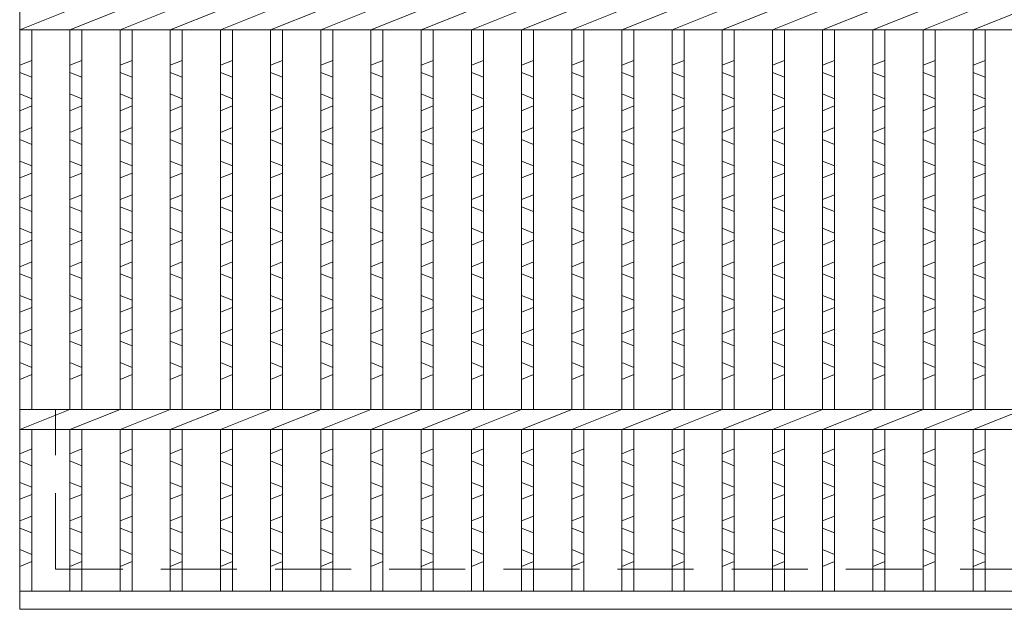
# Model space of a CAD drawing. Units: millimetres. Extents: x 0 to 2790, y 0 to 1973.
# Drawn here: x 672 to 918, y 534 to 681 of the extents above; entities that cross this region are included whole.
import ezdxf

# ---------------------------------------------------------------- set-up
doc = ezdxf.new("R2010")
doc.units = ezdxf.units.MM
doc.linetypes.add('HIDDEN', pattern=[9.525, 6.35, -3.175])
for name, color, linetype, lineweight in [('エンボス', 4, 'Continuous', 5), ('嵩上断面', 112, 'Continuous', 13), ('本体', 7, 'Continuous', 13)]:
    doc.layers.add(name, color=color, linetype=linetype, lineweight=lineweight)

msp = doc.modelspace()

# ---------------------------------------------------------------- linework, layer by layer
at = {"layer": 'エンボス', "linetype": 'Continuous'}
for p, q in [((672, 669.75), (675, 670.95)), ((684.56, 669.75), (687.56, 670.95)), ((697.12, 669.75), (700.12, 670.95)), ((709.68, 669.75), (712.68, 670.95)), ((722.24, 669.75), (725.24, 670.95)), ((734.8, 669.75), (737.8, 670.95)), ((747.36, 669.75), (750.36, 670.95)), ((759.92, 669.75), (762.92, 670.95)), ((772.48, 669.75), (775.48, 670.95)), ((785.04, 669.75), (788.04, 670.95)), ((797.6, 669.75), (800.6, 670.95)), ((810.16, 669.75), (813.16, 670.95)), ((822.72, 669.75), (825.72, 670.95)), ((835.28, 669.75), (838.28, 670.95)), ((847.84, 669.75), (850.84, 670.95)), ((860.4, 669.75), (863.4, 670.95)), ((872.96, 669.75), (875.96, 670.95)), ((885.52, 669.75), (888.52, 670.95)), ((898.08, 669.75), (901.08, 670.95)), ((910.64, 669.75), (913.64, 670.95)), ((675, 666.75), (672, 667.95)), ((687.56, 666.75), (684.56, 667.95)), ((700.12, 666.75), (697.12, 667.95)), ((712.68, 666.75), (709.68, 667.95)), ((725.24, 666.75), (722.24, 667.95)), ((737.8, 666.75), (734.8, 667.95)), ((750.36, 666.75), (747.36, 667.95)), ((762.92, 666.75), (759.92, 667.95)), ((775.48, 666.75), (772.48, 667.95)), ((788.04, 666.75), (785.04, 667.95)), ((800.6, 666.75), (797.6, 667.95)), ((813.16, 666.75), (810.16, 667.95)), ((825.72, 666.75), (822.72, 667.95)), ((838.28, 666.75), (835.28, 667.95)), ((850.84, 666.75), (847.84, 667.95)), ((863.4, 666.75), (860.4, 667.95)), ((875.96, 666.75), (872.96, 667.95)), ((888.52, 666.75), (885.52, 667.95)), ((901.08, 666.75), (898.08, 667.95)), ((913.64, 666.75), (910.64, 667.95)), ((672, 662.55), (675, 661.35)), ((684.56, 662.55), (687.56, 661.35)), ((697.12, 662.55), (700.12, 661.35)), ((709.68, 662.55), (712.68, 661.35)), ((722.24, 662.55), (725.24, 661.35)), ((734.8, 662.55), (737.8, 661.35)), ((747.36, 662.55), (750.36, 661.35)), ((759.92, 662.55), (762.92, 661.35)), ((772.48, 662.55), (775.48, 661.35)), ((785.04, 662.55), (788.04, 661.35)), ((797.6, 662.55), (800.6, 661.35)), ((810.16, 662.55), (813.16, 661.35)), ((822.72, 662.55), (825.72, 661.35)), ((835.28, 662.55), (838.28, 661.35)), ((847.84, 662.55), (850.84, 661.35)), ((860.4, 662.55), (863.4, 661.35)), ((872.96, 662.55), (875.96, 661.35)), ((885.52, 662.55), (888.52, 661.35)), ((898.08, 662.55), (901.08, 661.35)), ((910.64, 662.55), (913.64, 661.35)), ((675, 659.55), (672, 658.35)), ((687.56, 659.55), (684.56, 658.35)), ((700.12, 659.55), (697.12, 658.35)), ((712.68, 659.55), (709.68, 658.35)), ((725.24, 659.55), (722.24, 658.35)), ((737.8, 659.55), (734.8, 658.35)), ((750.36, 659.55), (747.36, 658.35)), ((762.92, 659.55), (759.92, 658.35)), ((775.48, 659.55), (772.48, 658.35)), ((788.04, 659.55), (785.04, 658.35)), ((800.6, 659.55), (797.6, 658.35)), ((813.16, 659.55), (810.16, 658.35)), ((825.72, 659.55), (822.72, 658.35)), ((838.28, 659.55), (835.28, 658.35)), ((850.84, 659.55), (847.84, 658.35)), ((863.4, 659.55), (860.4, 658.35)), ((875.96, 659.55), (872.96, 658.35)), ((888.52, 659.55), (885.52, 658.35)), ((901.08, 659.55), (898.08, 658.35)), ((913.64, 659.55), (910.64, 658.35)), ((672, 652.95), (675, 654.15)), ((684.56, 652.95), (687.56, 654.15)), ((697.12, 652.95), (700.12, 654.15)), ((709.68, 652.95), (712.68, 654.15)), ((722.24, 652.95), (725.24, 654.15)), ((734.8, 652.95), (737.8, 654.15)), ((747.36, 652.95), (750.36, 654.15)), ((759.92, 652.95), (762.92, 654.15)), ((772.48, 652.95), (775.48, 654.15)), ((785.04, 652.95), (788.04, 654.15)), ((797.6, 652.95), (800.6, 654.15)), ((810.16, 652.95), (813.16, 654.15)), ((822.72, 652.95), (825.72, 654.15)), ((835.28, 652.95), (838.28, 654.15)), ((847.84, 652.95), (850.84, 654.15)), ((860.4, 652.95), (863.4, 654.15)), ((872.96, 652.95), (875.96, 654.15)), ((885.52, 652.95), (888.52, 654.15)), ((898.08, 652.95), (901.08, 654.15)), ((910.64, 652.95), (913.64, 654.15)), ((675, 649.95), (672, 651.15)), ((687.56, 649.95), (684.56, 651.15)), ((700.12, 649.95), (697.12, 651.15)), ((712.68, 649.95), (709.68, 651.15)), ((725.24, 649.95), (722.24, 651.15)), ((737.8, 649.95), (734.8, 651.15)), ((750.36, 649.95), (747.36, 651.15)), ((762.92, 649.95), (759.92, 651.15)), ((775.48, 649.95), (772.48, 651.15)), ((788.04, 649.95), (785.04, 651.15)), ((800.6, 649.95), (797.6, 651.15)), ((813.16, 649.95), (810.16, 651.15)), ((825.72, 649.95), (822.72, 651.15)), ((838.28, 649.95), (835.28, 651.15)), ((850.84, 649.95), (847.84, 651.15)), ((863.4, 649.95), (860.4, 651.15)), ((875.96, 649.95), (872.96, 651.15)), ((888.52, 649.95), (885.52, 651.15)), ((901.08, 649.95), (898.08, 651.15)), ((913.64, 649.95), (910.64, 651.15)), ((672, 645.75), (675, 644.55)), ((684.56, 645.75), (687.56, 644.55)), ((697.12, 645.75), (700.12, 644.55)), ((709.68, 645.75), (712.68, 644.55)), ((722.24, 645.75), (725.24, 644.55)), ((734.8, 645.75), (737.8, 644.55)), ((747.36, 645.75), (750.36, 644.55)), ((759.92, 645.75), (762.92, 644.55)), ((772.48, 645.75), (775.48, 644.55)), ((785.04, 645.75), (788.04, 644.55)), ((797.6, 645.75), (800.6, 644.55)), ((810.16, 645.75), (813.16, 644.55)), ((822.72, 645.75), (825.72, 644.55)), ((835.28, 645.75), (838.28, 644.55)), ((847.84, 645.75), (850.84, 644.55)), ((860.4, 645.75), (863.4, 644.55)), ((872.96, 645.75), (875.96, 644.55)), ((885.52, 645.75), (888.52, 644.55)), ((898.08, 645.75), (901.08, 644.55)), ((910.64, 645.75), (913.64, 644.55)), ((675, 642.75), (672, 641.55)), ((687.56, 642.75), (684.56, 641.55)), ((700.12, 642.75), (697.12, 641.55)), ((712.68, 642.75), (709.68, 641.55)), ((725.24, 642.75), (722.24, 641.55)), ((737.8, 642.75), (734.8, 641.55)), ((750.36, 642.75), (747.36, 641.55)), ((762.92, 642.75), (759.92, 641.55)), ((775.48, 642.75), (772.48, 641.55)), ((788.04, 642.75), (785.04, 641.55)), ((800.6, 642.75), (797.6, 641.55)), ((813.16, 642.75), (810.16, 641.55)), ((825.72, 642.75), (822.72, 641.55)), ((838.28, 642.75), (835.28, 641.55)), ((850.84, 642.75), (847.84, 641.55)), ((863.4, 642.75), (860.4, 641.55)), ((875.96, 642.75), (872.96, 641.55)), ((888.52, 642.75), (885.52, 641.55)), ((901.08, 642.75), (898.08, 641.55)), ((913.64, 642.75), (910.64, 641.55)), ((672, 636.15), (675, 637.35)), ((684.56, 636.15), (687.56, 637.35)), ((697.12, 636.15), (700.12, 637.35)), ((709.68, 636.15), (712.68, 637.35)), ((722.24, 636.15), (725.24, 637.35)), ((734.8, 636.15), (737.8, 637.35)), ((747.36, 636.15), (750.36, 637.35)), ((759.92, 636.15), (762.92, 637.35)), ((772.48, 636.15), (775.48, 637.35)), ((785.04, 636.15), (788.04, 637.35)), ((797.6, 636.15), (800.6, 637.35)), ((810.16, 636.15), (813.16, 637.35)), ((822.72, 636.15), (825.72, 637.35)), ((835.28, 636.15), (838.28, 637.35)), ((847.84, 636.15), (850.84, 637.35)), ((860.4, 636.15), (863.4, 637.35)), ((872.96, 636.15), (875.96, 637.35)), ((885.52, 636.15), (888.52, 637.35)), ((898.08, 636.15), (901.08, 637.35)), ((910.64, 636.15), (913.64, 637.35)), ((675, 633.15), (672, 634.35)), ((687.56, 633.15), (684.56, 634.35)), ((700.12, 633.15), (697.12, 634.35)), ((712.68, 633.15), (709.68, 634.35)), ((725.24, 633.15), (722.24, 634.35)), ((737.8, 633.15), (734.8, 634.35)), ((750.36, 633.15), (747.36, 634.35)), ((762.92, 633.15), (759.92, 634.35)), ((775.48, 633.15), (772.48, 634.35)), ((788.04, 633.15), (785.04, 634.35)), ((800.6, 633.15), (797.6, 634.35)), ((813.16, 633.15), (810.16, 634.35)), ((825.72, 633.15), (822.72, 634.35)), ((838.28, 633.15), (835.28, 634.35)), ((850.84, 633.15), (847.84, 634.35)), ((863.4, 633.15), (860.4, 634.35)), ((875.96, 633.15), (872.96, 634.35)), ((888.52, 633.15), (885.52, 634.35)), ((901.08, 633.15), (898.08, 634.35)), ((913.64, 633.15), (910.64, 634.35)), ((672, 628.95), (675, 627.75)), ((684.56, 628.95), (687.56, 627.75)), ((697.12, 628.95), (700.12, 627.75)), ((709.68, 628.95), (712.68, 627.75)), ((722.24, 628.95), (725.24, 627.75)), ((734.8, 628.95), (737.8, 627.75)), ((747.36, 628.95), (750.36, 627.75)), ((759.92, 628.95), (762.92, 627.75)), ((772.48, 628.95), (775.48, 627.75)), ((785.04, 628.95), (788.04, 627.75)), ((797.6, 628.95), (800.6, 627.75)), ((810.16, 628.95), (813.16, 627.75)), ((822.72, 628.95), (825.72, 627.75)), ((835.28, 628.95), (838.28, 627.75)), ((847.84, 628.95), (850.84, 627.75)), ((860.4, 628.95), (863.4, 627.75)), ((872.96, 628.95), (875.96, 627.75)), ((885.52, 628.95), (888.52, 627.75)), ((898.08, 628.95), (901.08, 627.75)), ((910.64, 628.95), (913.64, 627.75)), ((675, 625.95), (672, 624.75)), ((687.56, 625.95), (684.56, 624.75)), ((700.12, 625.95), (697.12, 624.75)), ((712.68, 625.95), (709.68, 624.75)), ((725.24, 625.95), (722.24, 624.75)), ((737.8, 625.95), (734.8, 624.75)), ((750.36, 625.95), (747.36, 624.75)), ((762.92, 625.95), (759.92, 624.75)), ((775.48, 625.95), (772.48, 624.75)), ((788.04, 625.95), (785.04, 624.75)), ((800.6, 625.95), (797.6, 624.75)), ((813.16, 625.95), (810.16, 624.75)), ((825.72, 625.95), (822.72, 624.75)), ((838.28, 625.95), (835.28, 624.75)), ((850.84, 625.95), (847.84, 624.75)), ((863.4, 625.95), (860.4, 624.75)), ((875.96, 625.95), (872.96, 624.75)), ((888.52, 625.95), (885.52, 624.75)), ((901.08, 625.95), (898.08, 624.75)), ((913.64, 625.95), (910.64, 624.75)), ((672, 619.35), (675, 620.55)), ((684.56, 619.35), (687.56, 620.55)), ((697.12, 619.35), (700.12, 620.55)), ((709.68, 619.35), (712.68, 620.55)), ((722.24, 619.35), (725.24, 620.55)), ((734.8, 619.35), (737.8, 620.55)), ((747.36, 619.35), (750.36, 620.55)), ((759.92, 619.35), (762.92, 620.55)), ((772.48, 619.35), (775.48, 620.55)), ((785.04, 619.35), (788.04, 620.55)), ((797.6, 619.35), (800.6, 620.55)), ((810.16, 619.35), (813.16, 620.55)), ((822.72, 619.35), (825.72, 620.55)), ((835.28, 619.35), (838.28, 620.55)), ((847.84, 619.35), (850.84, 620.55)), ((860.4, 619.35), (863.4, 620.55)), ((872.96, 619.35), (875.96, 620.55)), ((885.52, 619.35), (888.52, 620.55)), ((898.08, 619.35), (901.08, 620.55)), ((910.64, 619.35), (913.64, 620.55)), ((675, 616.35), (672, 617.55)), ((687.56, 616.35), (684.56, 617.55)), ((700.12, 616.35), (697.12, 617.55)), ((712.68, 616.35), (709.68, 617.55)), ((725.24, 616.35), (722.24, 617.55)), ((737.8, 616.35), (734.8, 617.55)), ((750.36, 616.35), (747.36, 617.55)), ((762.92, 616.35), (759.92, 617.55)), ((775.48, 616.35), (772.48, 617.55)), ((788.04, 616.35), (785.04, 617.55)), ((800.6, 616.35), (797.6, 617.55)), ((813.16, 616.35), (810.16, 617.55)), ((825.72, 616.35), (822.72, 617.55)), ((838.28, 616.35), (835.28, 617.55)), ((850.84, 616.35), (847.84, 617.55)), ((863.4, 616.35), (860.4, 617.55)), ((875.96, 616.35), (872.96, 617.55)), ((888.52, 616.35), (885.52, 617.55)), ((901.08, 616.35), (898.08, 617.55)), ((913.64, 616.35), (910.64, 617.55)), ((672, 612.15), (675, 610.95)), ((684.56, 612.15), (687.56, 610.95)), ((697.12, 612.15), (700.12, 610.95)), ((709.68, 612.15), (712.68, 610.95)), ((722.24, 612.15), (725.24, 610.95)), ((734.8, 612.15), (737.8, 610.95)), ((747.36, 612.15), (750.36, 610.95)), ((759.92, 612.15), (762.92, 610.95)), ((772.48, 612.15), (775.48, 610.95)), ((785.04, 612.15), (788.04, 610.95)), ((797.6, 612.15), (800.6, 610.95)), ((810.16, 612.15), (813.16, 610.95)), ((822.72, 612.15), (825.72, 610.95)), ((835.28, 612.15), (838.28, 610.95)), ((847.84, 612.15), (850.84, 610.95)), ((860.4, 612.15), (863.4, 610.95)), ((872.96, 612.15), (875.96, 610.95)), ((885.52, 612.15), (888.52, 610.95)), ((898.08, 612.15), (901.08, 610.95)), ((910.64, 612.15), (913.64, 610.95)), ((675, 609.15), (672, 607.95)), ((687.56, 609.15), (684.56, 607.95)), ((700.12, 609.15), (697.12, 607.95)), ((712.68, 609.15), (709.68, 607.95)), ((725.24, 609.15), (722.24, 607.95)), ((737.8, 609.15), (734.8, 607.95)), ((750.36, 609.15), (747.36, 607.95)), ((762.92, 609.15), (759.92, 607.95)), ((775.48, 609.15), (772.48, 607.95)), ((788.04, 609.15), (785.04, 607.95)), ((800.6, 609.15), (797.6, 607.95)), ((813.16, 609.15), (810.16, 607.95)), ((825.72, 609.15), (822.72, 607.95)), ((838.28, 609.15), (835.28, 607.95)), ((850.84, 609.15), (847.84, 607.95)), ((863.4, 609.15), (860.4, 607.95)), ((875.96, 609.15), (872.96, 607.95)), ((888.52, 609.15), (885.52, 607.95)), ((901.08, 609.15), (898.08, 607.95)), ((913.64, 609.15), (910.64, 607.95)), ((672, 602.55), (675, 603.75)), ((684.56, 602.55), (687.56, 603.75)), ((697.12, 602.55), (700.12, 603.75)), ((709.68, 602.55), (712.68, 603.75)), ((722.24, 602.55), (725.24, 603.75)), ((734.8, 602.55), (737.8, 603.75)), ((747.36, 602.55), (750.36, 603.75)), ((759.92, 602.55), (762.92, 603.75)), ((772.48, 602.55), (775.48, 603.75)), ((785.04, 602.55), (788.04, 603.75)), ((797.6, 602.55), (800.6, 603.75)), ((810.16, 602.55), (813.16, 603.75)), ((822.72, 602.55), (825.72, 603.75)), ((835.28, 602.55), (838.28, 603.75)), ((847.84, 602.55), (850.84, 603.75)), ((860.4, 602.55), (863.4, 603.75)), ((872.96, 602.55), (875.96, 603.75)), ((885.52, 602.55), (888.52, 603.75)), ((898.08, 602.55), (901.08, 603.75)), ((910.64, 602.55), (913.64, 603.75)), ((675, 599.55), (672, 600.75)), ((687.56, 599.55), (684.56, 600.75)), ((700.12, 599.55), (697.12, 600.75)), ((712.68, 599.55), (709.68, 600.75)), ((725.24, 599.55), (722.24, 600.75)), ((737.8, 599.55), (734.8, 600.75)), ((750.36, 599.55), (747.36, 600.75)), ((762.92, 599.55), (759.92, 600.75)), ((775.48, 599.55), (772.48, 600.75)), ((788.04, 599.55), (785.04, 600.75)), ((800.6, 599.55), (797.6, 600.75)), ((813.16, 599.55), (810.16, 600.75)), ((825.72, 599.55), (822.72, 600.75)), ((838.28, 599.55), (835.28, 600.75)), ((850.84, 599.55), (847.84, 600.75)), ((863.4, 599.55), (860.4, 600.75)), ((875.96, 599.55), (872.96, 600.75)), ((888.52, 599.55), (885.52, 600.75)), ((901.08, 599.55), (898.08, 600.75)), ((913.64, 599.55), (910.64, 600.75)), ((672, 595.35), (675, 594.15)), ((684.56, 595.35), (687.56, 594.15)), ((697.12, 595.35), (700.12, 594.15)), ((709.68, 595.35), (712.68, 594.15)), ((722.24, 595.35), (725.24, 594.15)), ((734.8, 595.35), (737.8, 594.15)), ((747.36, 595.35), (750.36, 594.15)), ((759.92, 595.35), (762.92, 594.15)), ((772.48, 595.35), (775.48, 594.15)), ((785.04, 595.35), (788.04, 594.15)), ((797.6, 595.35), (800.6, 594.15)), ((810.16, 595.35), (813.16, 594.15)), ((822.72, 595.35), (825.72, 594.15)), ((835.28, 595.35), (838.28, 594.15)), ((847.84, 595.35), (850.84, 594.15)), ((860.4, 595.35), (863.4, 594.15)), ((872.96, 595.35), (875.96, 594.15)), ((885.52, 595.35), (888.52, 594.15)), ((898.08, 595.35), (901.08, 594.15)), ((910.64, 595.35), (913.64, 594.15)), ((675, 592.35), (672, 591.15)), ((687.56, 592.35), (684.56, 591.15)), ((700.12, 592.35), (697.12, 591.15)), ((712.68, 592.35), (709.68, 591.15)), ((725.24, 592.35), (722.24, 591.15)), ((737.8, 592.35), (734.8, 591.15)), ((750.36, 592.35), (747.36, 591.15)), ((762.92, 592.35), (759.92, 591.15)), ((775.48, 592.35), (772.48, 591.15)), ((788.04, 592.35), (785.04, 591.15)), ((800.6, 592.35), (797.6, 591.15)), ((813.16, 592.35), (810.16, 591.15)), ((825.72, 592.35), (822.72, 591.15)), ((838.28, 592.35), (835.28, 591.15)), ((850.84, 592.35), (847.84, 591.15)), ((863.4, 592.35), (860.4, 591.15)), ((875.96, 592.35), (872.96, 591.15)), ((888.52, 592.35), (885.52, 591.15)), ((901.08, 592.35), (898.08, 591.15)), ((913.64, 592.35), (910.64, 591.15)), ((672, 572.564), (675, 573.764)), ((684.56, 572.564), (687.56, 573.764)), ((697.12, 572.564), (700.12, 573.764)), ((709.68, 572.564), (712.68, 573.764)), ((722.24, 572.564), (725.24, 573.764)), ((734.8, 572.564), (737.8, 573.764)), ((747.36, 572.564), (750.36, 573.764)), ((759.92, 572.564), (762.92, 573.764)), ((772.48, 572.564), (775.48, 573.764)), ((785.04, 572.564), (788.04, 573.764)), ((797.6, 572.564), (800.6, 573.764)), ((810.16, 572.564), (813.16, 573.764)), ((822.72, 572.564), (825.72, 573.764)), ((835.28, 572.564), (838.28, 573.764)), ((847.84, 572.564), (850.84, 573.764)), ((860.4, 572.564), (863.4, 573.764)), ((872.96, 572.564), (875.96, 573.764)), ((885.52, 572.564), (888.52, 573.764)), ((898.08, 572.564), (901.08, 573.764)), ((910.64, 572.564), (913.64, 573.764)), ((675, 569.564), (672, 570.764)), ((687.56, 569.564), (684.56, 570.764)), ((700.12, 569.564), (697.12, 570.764)), ((712.68, 569.564), (709.68, 570.764)), ((725.24, 569.564), (722.24, 570.764)), ((737.8, 569.564), (734.8, 570.764)), ((750.36, 569.564), (747.36, 570.764)), ((762.92, 569.564), (759.92, 570.764)), ((775.48, 569.564), (772.48, 570.764)), ((788.04, 569.564), (785.04, 570.764)), ((800.6, 569.564), (797.6, 570.764)), ((813.16, 569.564), (810.16, 570.764)), ((825.72, 569.564), (822.72, 570.764)), ((838.28, 569.564), (835.28, 570.764)), ((850.84, 569.564), (847.84, 570.764)), ((863.4, 569.564), (860.4, 570.764)), ((875.96, 569.564), (872.96, 570.764)), ((888.52, 569.564), (885.52, 570.764)), ((901.08, 569.564), (898.08, 570.764)), ((913.64, 569.564), (910.64, 570.764)), ((672, 565.364), (675, 564.164)), ((684.56, 565.364), (687.56, 564.164)), ((697.12, 565.364), (700.12, 564.164)), ((709.68, 565.364), (712.68, 564.164)), ((722.24, 565.364), (725.24, 564.164)), ((734.8, 565.364), (737.8, 564.164)), ((747.36, 565.364), (750.36, 564.164)), ((759.92, 565.364), (762.92, 564.164)), ((772.48, 565.364), (775.48, 564.164)), ((785.04, 565.364), (788.04, 564.164)), ((797.6, 565.364), (800.6, 564.164)), ((810.16, 565.364), (813.16, 564.164)), ((822.72, 565.364), (825.72, 564.164)), ((835.28, 565.364), (838.28, 564.164)), ((847.84, 565.364), (850.84, 564.164)), ((860.4, 565.364), (863.4, 564.164)), ((872.96, 565.364), (875.96, 564.164)), ((885.52, 565.364), (888.52, 564.164)), ((898.08, 565.364), (901.08, 564.164)), ((910.64, 565.364), (913.64, 564.164)), ((675, 562.364), (672, 561.164)), ((687.56, 562.364), (684.56, 561.164)), ((700.12, 562.364), (697.12, 561.164)), ((712.68, 562.364), (709.68, 561.164)), ((725.24, 562.364), (722.24, 561.164)), ((737.8, 562.364), (734.8, 561.164)), ((750.36, 562.364), (747.36, 561.164)), ((762.92, 562.364), (759.92, 561.164)), ((775.48, 562.364), (772.48, 561.164)), ((788.04, 562.364), (785.04, 561.164)), ((800.6, 562.364), (797.6, 561.164)), ((813.16, 562.364), (810.16, 561.164)), ((825.72, 562.364), (822.72, 561.164)), ((838.28, 562.364), (835.28, 561.164)), ((850.84, 562.364), (847.84, 561.164)), ((863.4, 562.364), (860.4, 561.164)), ((875.96, 562.364), (872.96, 561.164)), ((888.52, 562.364), (885.52, 561.164)), ((901.08, 562.364), (898.08, 561.164)), ((913.64, 562.364), (910.64, 561.164)), ((672, 555.764), (675, 556.964)), ((684.56, 555.764), (687.56, 556.964)), ((697.12, 555.764), (700.12, 556.964)), ((709.68, 555.764), (712.68, 556.964)), ((722.24, 555.764), (725.24, 556.964)), ((734.8, 555.764), (737.8, 556.964)), ((747.36, 555.764), (750.36, 556.964)), ((759.92, 555.764), (762.92, 556.964)), ((772.48, 555.764), (775.48, 556.964)), ((785.04, 555.764), (788.04, 556.964)), ((797.6, 555.764), (800.6, 556.964)), ((810.16, 555.764), (813.16, 556.964)), ((822.72, 555.764), (825.72, 556.964)), ((835.28, 555.764), (838.28, 556.964)), ((847.84, 555.764), (850.84, 556.964)), ((860.4, 555.764), (863.4, 556.964)), ((872.96, 555.764), (875.96, 556.964)), ((885.52, 555.764), (888.52, 556.964)), ((898.08, 555.764), (901.08, 556.964)), ((910.64, 555.764), (913.64, 556.964)), ((675, 552.764), (672, 553.964)), ((687.56, 552.764), (684.56, 553.964)), ((700.12, 552.764), (697.12, 553.964)), ((712.68, 552.764), (709.68, 553.964)), ((725.24, 552.764), (722.24, 553.964)), ((737.8, 552.764), (734.8, 553.964)), ((750.36, 552.764), (747.36, 553.964)), ((762.92, 552.764), (759.92, 553.964)), ((775.48, 552.764), (772.48, 553.964)), ((788.04, 552.764), (785.04, 553.964)), ((800.6, 552.764), (797.6, 553.964)), ((813.16, 552.764), (810.16, 553.964)), ((825.72, 552.764), (822.72, 553.964)), ((838.28, 552.764), (835.28, 553.964)), ((850.84, 552.764), (847.84, 553.964)), ((863.4, 552.764), (860.4, 553.964)), ((875.96, 552.764), (872.96, 553.964)), ((888.52, 552.764), (885.52, 553.964)), ((901.08, 552.764), (898.08, 553.964)), ((913.64, 552.764), (910.64, 553.964)), ((672, 548.564), (675, 547.364)), ((684.56, 548.564), (687.56, 547.364)), ((697.12, 548.564), (700.12, 547.364)), ((709.68, 548.564), (712.68, 547.364)), ((722.24, 548.564), (725.24, 547.364)), ((734.8, 548.564), (737.8, 547.364)), ((747.36, 548.564), (750.36, 547.364)), ((759.92, 548.564), (762.92, 547.364)), ((772.48, 548.564), (775.48, 547.364)), ((785.04, 548.564), (788.04, 547.364)), ((797.6, 548.564), (800.6, 547.364)), ((810.16, 548.564), (813.16, 547.364)), ((822.72, 548.564), (825.72, 547.364)), ((835.28, 548.564), (838.28, 547.364)), ((847.84, 548.564), (850.84, 547.364)), ((860.4, 548.564), (863.4, 547.364)), ((872.96, 548.564), (875.96, 547.364)), ((885.52, 548.564), (888.52, 547.364)), ((898.08, 548.564), (901.08, 547.364)), ((910.64, 548.564), (913.64, 547.364)), ((675, 545.564), (672, 544.364)), ((687.56, 545.564), (684.56, 544.364)), ((700.12, 545.564), (697.12, 544.364)), ((712.68, 545.564), (709.68, 544.364)), ((725.24, 545.564), (722.24, 544.364)), ((737.8, 545.564), (734.8, 544.364)), ((750.36, 545.564), (747.36, 544.364)), ((762.92, 545.564), (759.92, 544.364)), ((775.48, 545.564), (772.48, 544.364)), ((788.04, 545.564), (785.04, 544.364)), ((800.6, 545.564), (797.6, 544.364)), ((813.16, 545.564), (810.16, 544.364)), ((825.72, 545.564), (822.72, 544.364)), ((838.28, 545.564), (835.28, 544.364)), ((850.84, 545.564), (847.84, 544.364)), ((863.4, 545.564), (860.4, 544.364)), ((875.96, 545.564), (872.96, 544.364)), ((888.52, 545.564), (885.52, 544.364)), ((901.08, 545.564), (898.08, 544.364)), ((913.64, 545.564), (910.64, 544.364))]:
    msp.add_line(p, q, dxfattribs=at)
at = {"layer": '嵩上断面', "linetype": 'HIDDEN', "lineweight": 9, "ltscale": 3}
for p, q in [((1155, 583.635), (681, 583.635)), ((681, 543.635), (681, 583.635)), ((1155, 543.635), (681, 543.635))]:
    msp.add_line(p, q, dxfattribs=at)
at = {"layer": '本体', "linetype": 'Continuous'}
for p, q in [((672, 533.635), (672, 928.635)), ((672, 678.635), (684.56, 683.635)), ((684.56, 678.635), (697.12, 683.635)), ((697.12, 678.635), (709.68, 683.635)), ((709.68, 678.635), (722.24, 683.635)), ((722.24, 678.635), (734.8, 683.635)), ((734.8, 678.635), (747.36, 683.635)), ((747.36, 678.635), (759.92, 683.635)), ((759.92, 678.635), (772.48, 683.635)), ((772.48, 678.635), (785.04, 683.635)), ((785.04, 678.635), (797.6, 683.635)), ((797.6, 678.635), (810.16, 683.635)), ((810.16, 678.635), (822.72, 683.635)), ((822.72, 678.635), (835.28, 683.635)), ((835.28, 678.635), (847.84, 683.635)), ((847.84, 678.635), (860.4, 683.635)), ((860.4, 678.635), (872.96, 683.635)), ((872.96, 678.635), (885.52, 683.635)), ((885.52, 678.635), (898.08, 683.635)), ((898.08, 678.635), (910.64, 683.635)), ((910.64, 678.635), (923.2, 683.635)), ((672, 678.635), (1166, 678.635)), ((675, 583.635), (675, 678.635)), ((684.56, 583.635), (684.56, 678.635)), ((687.56, 583.635), (687.56, 678.635)), ((697.12, 583.635), (697.12, 678.635)), ((700.12, 583.635), (700.12, 678.635)), ((709.68, 583.635), (709.68, 678.635)), ((712.68, 583.635), (712.68, 678.635)), ((722.24, 583.635), (722.24, 678.635)), ((725.24, 583.635), (725.24, 678.635)), ((734.8, 583.635), (734.8, 678.635)), ((737.8, 583.635), (737.8, 678.635)), ((747.36, 583.635), (747.36, 678.635)), ((750.36, 583.635), (750.36, 678.635)), ((759.92, 583.635), (759.92, 678.635)), ((762.92, 583.635), (762.92, 678.635)), ((772.48, 583.635), (772.48, 678.635)), ((775.48, 583.635), (775.48, 678.635)), ((785.04, 583.635), (785.04, 678.635)), ((788.04, 583.635), (788.04, 678.635)), ((797.6, 583.635), (797.6, 678.635)), ((800.6, 583.635), (800.6, 678.635)), ((810.16, 583.635), (810.16, 678.635)), ((813.16, 583.635), (813.16, 678.635)), ((822.72, 583.635), (822.72, 678.635)), ((825.72, 583.635), (825.72, 678.635)), ((835.28, 583.635), (835.28, 678.635)), ((838.28, 583.635), (838.28, 678.635)), ((847.84, 583.635), (847.84, 678.635)), ((850.84, 583.635), (850.84, 678.635)), ((860.4, 583.635), (860.4, 678.635)), ((863.4, 583.635), (863.4, 678.635)), ((872.96, 583.635), (872.96, 678.635)), ((875.96, 583.635), (875.96, 678.635)), ((885.52, 583.635), (885.52, 678.635)), ((888.52, 583.635), (888.52, 678.635)), ((898.08, 583.635), (898.08, 678.635)), ((901.08, 583.635), (901.08, 678.635)), ((910.64, 583.635), (910.64, 678.635)), ((913.64, 583.635), (913.64, 678.635)), ((672, 583.635), (1166, 583.635)), ((672, 578.635), (684.56, 583.635)), ((684.56, 578.635), (697.12, 583.635)), ((697.12, 578.635), (709.68, 583.635)), ((709.68, 578.635), (722.24, 583.635)), ((722.24, 578.635), (734.8, 583.635)), ((734.8, 578.635), (747.36, 583.635)), ((747.36, 578.635), (759.92, 583.635)), ((759.92, 578.635), (772.48, 583.635)), ((772.48, 578.635), (785.04, 583.635)), ((785.04, 578.635), (797.6, 583.635)), ((797.6, 578.635), (810.16, 583.635)), ((810.16, 578.635), (822.72, 583.635)), ((822.72, 578.635), (835.28, 583.635)), ((835.28, 578.635), (847.84, 583.635)), ((847.84, 578.635), (860.4, 583.635)), ((860.4, 578.635), (872.96, 583.635)), ((872.96, 578.635), (885.52, 583.635)), ((885.52, 578.635), (898.08, 583.635)), ((898.08, 578.635), (910.64, 583.635)), ((910.64, 578.635), (923.2, 583.635)), ((672, 578.635), (1166, 578.635)), ((675, 538.135), (675, 578.635)), ((684.56, 538.135), (684.56, 578.635)), ((687.56, 538.135), (687.56, 578.635)), ((697.12, 538.135), (697.12, 578.635)), ((700.12, 538.135), (700.12, 578.635)), ((709.68, 538.135), (709.68, 578.635)), ((712.68, 538.135), (712.68, 578.635)), ((722.24, 538.135), (722.24, 578.635)), ((725.24, 538.135), (725.24, 578.635)), ((734.8, 538.135), (734.8, 578.635)), ((737.8, 538.135), (737.8, 578.635)), ((747.36, 538.135), (747.36, 578.635)), ((750.36, 538.135), (750.36, 578.635)), ((759.92, 538.135), (759.92, 578.635)), ((762.92, 538.135), (762.92, 578.635)), ((772.48, 538.135), (772.48, 578.635)), ((775.48, 538.135), (775.48, 578.635)), ((785.04, 538.135), (785.04, 578.635)), ((788.04, 538.135), (788.04, 578.635)), ((797.6, 538.135), (797.6, 578.635)), ((800.6, 538.135), (800.6, 578.635)), ((810.16, 538.135), (810.16, 578.635)), ((813.16, 538.135), (813.16, 578.635)), ((822.72, 538.135), (822.72, 578.635)), ((825.72, 538.135), (825.72, 578.635)), ((835.28, 538.135), (835.28, 578.635)), ((838.28, 538.135), (838.28, 578.635)), ((847.84, 538.135), (847.84, 578.635)), ((850.84, 538.135), (850.84, 578.635)), ((860.4, 538.135), (860.4, 578.635)), ((863.4, 538.135), (863.4, 578.635)), ((872.96, 538.135), (872.96, 578.635)), ((875.96, 538.135), (875.96, 578.635)), ((885.52, 538.135), (885.52, 578.635)), ((888.52, 538.135), (888.52, 578.635)), ((898.08, 538.135), (898.08, 578.635)), ((901.08, 538.135), (901.08, 578.635)), ((910.64, 538.135), (910.64, 578.635)), ((913.64, 538.135), (913.64, 578.635)), ((1166, 538.135), (672, 538.135)), ((1166, 533.635), (672, 533.635))]:
    msp.add_line(p, q, dxfattribs=at)

doc.saveas('drawing.dxf')
